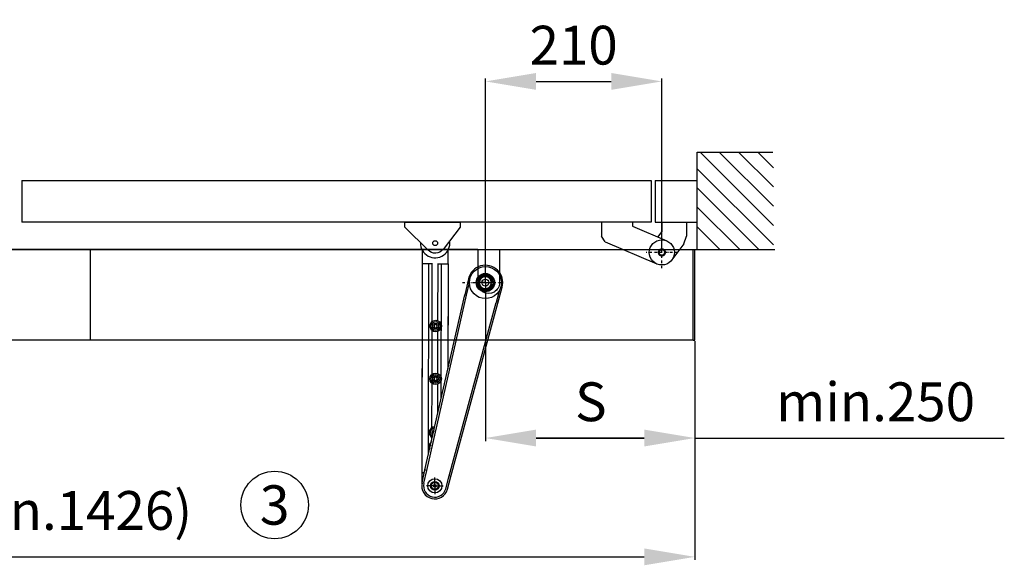
# Model space of a CAD drawing. Extents: x 3316 to 7223, y 5188 to 14950.
# Drawn here: x 6045 to 7212, y 9955 to 10606 of the extents above; entities that cross this region are included whole.
import ezdxf

# ---------------------------------------------------------------- set-up
doc = ezdxf.new("R2010")
doc.units = 0
doc.header["$LTSCALE"] = 20
doc.header["$MEASUREMENT"] = 0
doc.linetypes.add('CELINJE', pattern=[0.3, 0.15, -0.075, 0, -0.075])
doc.layers.get('0').update_dxf_attribs({"linetype": 'CONTINUOUS'})
doc.layers.get('DEFPOINTS').update_dxf_attribs({"linetype": 'CONTINUOUS'})
doc.layers.add('Measurement', color=126, linetype='CONTINUOUS')
doc.layers.add('Moduler', color=7, linetype='CONTINUOUS')
doc.styles.get("Standard").update_dxf_attribs({"font": 'iso.shx'})
doc.dimstyles.get("Standard").update_dxf_attribs({"dimtxt": 3.5, "dimasz": 3, "dimexe": 0.18, "dimexo": 0.0625, "dimgap": 0.09, "dimtad": 1, "dimdsep": 46, "dimtxsty": 'Standard', "dimblk": '_FILLED', "dimblk1": '_FILLED', "dimblk2": '_FILLED', "dimcen": 0.09, "dimadec": 0, "dimazin": 0, "dimtol": 1, "dimtp": 0.01, "dimtm": 0.01, "dimtfac": 1, "dimtofl": 0, "dimtmove": 0, "dimatfit": 3, "dimldrblk": '_FILLED', "dimfxl": 0, "dimtolj": 1, "dimarcsym": 0})

# ---------------------------------------------------------------- blocks, each defined once
blk = doc.blocks.new('Cover EM')
for p, q in [((539.2, 0), (-541.2, 0)), ((539.2, 0), (539.2, -39.2)), ((565.1, 0), (565.1, -39.2)), ((565.1, 0), (794.7, 0)), ((794.7, 0), (796.7, 0)), ((794.7, -107.3), (794.7, 0)), ((796.7, -107.3), (796.7, 0)), ((794.7, -107.3), (-803.9, -107.3)), ((794.7, -107.3), (796.7, -107.3))]:
    blk.add_line(p, q)
at = {"extrusion": (0, 0, -1)}
blk.add_ellipse((552.2, -39.2), major_axis=(-9.13, 9.13), ratio=1, start_param=2.356194, end_param=5.497787, dxfattribs=at)
blk = doc.blocks.new('*D66')
at = {"layer": 'DEFPOINTS', "color": 0}
for p in [(6806.3, 10532.8), (6806.3, 10330), (6597.1, 10294.2)]:
    blk.add_point(p, dxfattribs=at)
at = {"layer": 'Measurement', "color": 0, "lineweight": -2}
for p, q in [((6597.1, 10295.4), (6597.1, 10536.4)), ((6657.1, 10532.8), (6746.3, 10532.8)), ((6806.3, 10331.3), (6806.3, 10536.4))]:
    blk.add_line(p, q, dxfattribs=at)
at = {"layer": 'Measurement', "color": 0}
for points in [[(6657.1, 10542.8), (6657.1, 10522.8), (6597.1, 10532.8)], [(6746.3, 10542.8), (6746.3, 10522.8), (6806.3, 10532.8)]]:
    blk.add_solid(points, dxfattribs=at)
at = {"layer": 'Measurement', "color": 0, "insert": (6701.7, 10575.8), "char_height": 46, "attachment_point": 5}
blk.add_mtext('\\A1;210', dxfattribs=at)
blk = doc.blocks.new('_FILLED')
at = {"color": 0, "linetype": 'ByBlock'}
blk.add_solid([(0, 0), (-1, 0.167), (-1, -0.167)], dxfattribs=at)
blk = doc.blocks.new('*D83')
at = {"layer": 'DEFPOINTS', "color": 0}
for p in [(6597.1, 10294.2), (6845.5, 10226.1), (6597.1, 10109.9)]:
    blk.add_point(p, dxfattribs=at)
at = {"layer": 'Measurement', "color": 0, "lineweight": -2}
for p, q in [((6597.1, 10292.9), (6597.1, 10106.3)), ((6845.5, 10224.9), (6845.5, 10106.3)), ((6657.1, 10109.9), (6785.5, 10109.9)), ((6845.5, 10109.9), (7212.2, 10109.9))]:
    blk.add_line(p, q, dxfattribs=at)
at = {"layer": 'Measurement', "color": 0}
for points in [[(6657.1, 10119.9), (6657.1, 10099.9), (6597.1, 10109.9)], [(6785.5, 10119.9), (6785.5, 10099.9), (6845.5, 10109.9)]]:
    blk.add_solid(points, dxfattribs=at)
at = {"layer": 'Measurement', "color": 0, "insert": (7059.7, 10152.9), "char_height": 46, "attachment_point": 5}
blk.add_mtext('\\A1;min.250', dxfattribs=at)
blk = doc.blocks.new('*D82')
at = {"layer": 'DEFPOINTS', "color": 0}
for p in [(6597.1, 10294.2), (6845.5, 10226.1), (6597.1, 10109.9)]:
    blk.add_point(p, dxfattribs=at)
at = {"layer": 'Measurement', "color": 0, "lineweight": -2}
for p, q in [((6597.1, 10292.9), (6597.1, 10106.3)), ((6845.5, 10224.9), (6845.5, 10106.3)), ((6785.5, 10109.9), (6657.1, 10109.9))]:
    blk.add_line(p, q, dxfattribs=at)
at = {"layer": 'Measurement', "color": 0}
for points in [[(6657.1, 10119.9), (6657.1, 10099.9), (6597.1, 10109.9)], [(6785.5, 10119.9), (6785.5, 10099.9), (6845.5, 10109.9)]]:
    blk.add_solid(points, dxfattribs=at)
at = {"layer": 'Measurement', "color": 0, "insert": (6722.1, 10152.9), "char_height": 46, "attachment_point": 5}
blk.add_mtext('\\A1;S', dxfattribs=at)
blk = doc.blocks.new('*D118')
at = {"layer": 'DEFPOINTS', "color": 0}
for p in [(5245, 10226.1), (6845.5, 10226.1), (6845.5, 9969)]:
    blk.add_point(p, dxfattribs=at)
at = {"layer": 'Measurement', "color": 0, "lineweight": -2}
for p, q in [((5245, 10224.9), (5245, 9965.4)), ((6845.5, 10224.9), (6845.5, 9965.4)), ((5305, 9969), (6785.5, 9969))]:
    blk.add_line(p, q, dxfattribs=at)
at = {"layer": 'Measurement', "color": 0}
for points in [[(5305, 9979), (5305, 9959), (5245, 9969)], [(6785.5, 9979), (6785.5, 9959), (6845.5, 9969)]]:
    blk.add_solid(points, dxfattribs=at)
at = {"layer": 'Measurement', "color": 0, "insert": (6049, 10024), "char_height": 46, "attachment_point": 5}
blk.add_mtext('\\A1;CL (min.1426)', dxfattribs=at)

msp = doc.modelspace()

# ---------------------------------------------------------------- linework, layer by layer
for p, q in [((6848.2, 10448.9), (6938, 10448.9)), ((6848.2, 10333.4), (6848.2, 10448.9)), ((6851.5, 10448.9), (6938.5, 10362)), ((6874.4, 10448.9), (6938.5, 10384.8)), ((6897.2, 10448.9), (6938.5, 10407.6)), ((6920, 10448.9), (6938.5, 10430.4)), ((6848.7, 10428.9), (6938.5, 10339.1)), ((6047.5, 10415.4), (6793.5, 10415.4)), ((6047.5, 10415.4), (6047.5, 10365.8)), ((6793.5, 10415.4), (6793.5, 10365.8)), ((6798.5, 10415.4), (6798.5, 10365.8)), ((6798.5, 10415.4), (6848.2, 10415.4)), ((6848.7, 10406.1), (6921.4, 10333.4)), ((6848.7, 10383.3), (6898.6, 10333.4)), ((6793.5, 10365.8), (6047.5, 10365.8)), ((6771.6, 10365.8), (6734.6, 10365.8)), ((6771.6, 10365.8), (6771.6, 10361)), ((6798.5, 10365.8), (6848.2, 10365.8)), ((6806.1, 10365.8), (6835.3, 10365.8)), ((6806.1, 10365.8), (6806.1, 10354.8)), ((6835.3, 10365.8), (6835.3, 10349.1)), ((6771.6, 10361), (6812.1, 10343.7)), ((6806.1, 10354.8), (6801.3, 10348.3)), ((6848.2, 10360.5), (6875.2, 10333.4)), ((6832.3, 10340.1), (6835.3, 10349.1)), ((5152, 10333.4), (6940, 10333.4)), ((6522.1, 10332.9), (6522.1, 10316.7)), ((6552.9, 10316.6), (6552.9, 10332.9)), ((6522.1, 10316.7), (6521.8, 10068.6)), ((6522.1, 10316.7), (6534.6, 10316.7)), ((6529.8, 10090.8), (6530, 10316.7)), ((6533.9, 10248.1), (6534, 10316.7)), ((6540.4, 10316.6), (6552.9, 10316.6)), ((6540.9, 10249), (6541, 10316.6)), ((6544.8, 10156.7), (6544.9, 10316.6)), ((6552.9, 10316.6), (6552.7, 10191.9)), ((6522.1, 10295.1), (6521.8, 10068.6)), ((6577, 10298.7), (6572.7, 10279.8)), ((6574.7, 10279.3), (6578.1, 10294.3)), ((6586.1, 10294.2), (6590.1, 10294.2)), ((6586.2, 10295.6), (6590, 10295.1)), ((6586.5, 10297), (6590.3, 10296)), ((6587, 10298.4), (6590.4, 10296.9)), ((6587.6, 10299.6), (6591, 10297.7)), ((6588.4, 10300.8), (6591.4, 10298.5)), ((6589.3, 10301.9), (6592.1, 10299.1)), ((6590.4, 10302.8), (6592.7, 10299.8)), ((6591.6, 10303.6), (6593.6, 10300.2)), ((6592.9, 10304.3), (6594.3, 10300.8)), ((6594.2, 10304.7), (6595.2, 10300.9)), ((6595.6, 10305), (6596.1, 10301.3)), ((6597.1, 10305.1), (6597.1, 10301.2)), ((6598.5, 10305), (6598, 10301.3)), ((6599.9, 10304.7), (6598.9, 10300.9)), ((6601.2, 10304.3), (6599.8, 10300.8)), ((6602.5, 10303.6), (6600.6, 10300.2)), ((6603.7, 10302.8), (6601.4, 10299.8)), ((6604.8, 10301.9), (6602, 10299.1)), ((6605.7, 10300.8), (6602.7, 10298.5)), ((6606.5, 10299.6), (6603.1, 10297.7)), ((6607.2, 10298.4), (6603.7, 10296.9)), ((6607.6, 10297), (6603.8, 10296)), ((6608, 10294.2), (6604.1, 10294.2)), ((6607.9, 10295.6), (6604.2, 10295.1)), ((6586.2, 10292.7), (6590, 10293.2)), ((6586.5, 10291.3), (6590.3, 10292.4)), ((6587, 10290), (6590.4, 10291.4)), ((6587.6, 10288.7), (6591, 10290.7)), ((6588.4, 10287.5), (6591.4, 10289.8)), ((6589.3, 10286.4), (6592.1, 10289.2)), ((6590.4, 10285.5), (6592.7, 10288.5)), ((6591.6, 10284.7), (6593.6, 10288.1)), ((6592.9, 10284.1), (6594.3, 10287.6)), ((6594.2, 10283.6), (6595.2, 10287.4)), ((6595.6, 10283.3), (6596.1, 10287.1)), ((6597.1, 10283.2), (6597.1, 10287.2)), ((6598.5, 10283.3), (6598, 10287.1)), ((6599.9, 10283.6), (6598.9, 10287.4)), ((6601.2, 10284.1), (6599.8, 10287.6)), ((6602.5, 10284.7), (6600.6, 10288.1)), ((6603.7, 10285.5), (6601.4, 10288.5)), ((6604.8, 10286.4), (6602, 10289.2)), ((6605.7, 10287.5), (6602.7, 10289.8)), ((6606.5, 10288.7), (6603.1, 10290.7)), ((6607.2, 10290), (6603.7, 10291.4)), ((6607.6, 10291.3), (6603.8, 10292.4)), ((6604.2, 10293.2), (6607.9, 10292.7)), ((6613.9, 10285.4), (6609.9, 10270.5)), ((6611.9, 10270), (6616.9, 10288.8)), ((6525.5, 10072), (6572.7, 10279.8)), ((6527.7, 10071.5), (6574.7, 10279.3)), ((6572.7, 10279.8), (6574.7, 10279.3)), ((6554.2, 10064.9), (6609.9, 10270.5)), ((6556.3, 10064.3), (6611.9, 10270)), ((6609.9, 10270.5), (6611.9, 10270)), ((6533.9, 10185.5), (6533.9, 10237.3)), ((6537, 10244.7), (6535.9, 10242.7)), ((6535.9, 10242.7), (6537, 10240.7)), ((6539.3, 10244.6), (6537, 10244.7)), ((6537, 10240.7), (6539.3, 10240.7)), ((6540.5, 10242.7), (6539.3, 10244.6)), ((6539.3, 10240.7), (6540.5, 10242.7)), ((6540.8, 10186.4), (6540.9, 10236.3)), ((6537, 10182.1), (6535.8, 10180.1)), ((6535.8, 10180.1), (6537, 10178.1)), ((6539.3, 10182.1), (6537, 10182.1)), ((6537, 10178.1), (6539.3, 10178.1)), ((6540.4, 10180.1), (6539.3, 10182.1)), ((6539.3, 10178.1), (6540.4, 10180.1)), ((6533.8, 10122.4), (6533.9, 10174.7)), ((6540.8, 10139.1), (6540.8, 10173.8)), ((6533.8, 10108.4), (6533.8, 10110.5)), ((6533.8, 10109), (6533.9, 10109)), ((6533.9, 10108.8), (6533.8, 10108.8)), ((6536, 10118.3), (6535, 10116.4)), ((6535, 10116.4), (6535.4, 10115.6)), ((6522, 10068.5), (6521.8, 10068.6)), ((6524.8, 10068.6), (6521.8, 10068.6)), ((6521.8, 10068.6), (6521.8, 10055.4)), ((6522, 10068.5), (6524.7, 10068.4)), ((6522.1, 10056.7), (6525.5, 10072)), ((6524.2, 10056.2), (6527.7, 10071.5)), ((6527.7, 10071.5), (6525.5, 10072)), ((6550.1, 10049.7), (6554.2, 10064.9)), ((6552.2, 10049.2), (6556.3, 10064.3)), ((6556.3, 10064.3), (6554.2, 10064.9))]:
    msp.add_line(p, q)
at = {"color": 0, "linetype": 'Continuous'}
for p, q in [((6734.6, 10365.8), (6734.6, 10349.3)), ((6739.2, 10342.4), (6734.6, 10349.3)), ((6739.2, 10342.4), (6800.5, 10316.3)), ((6832.3, 10340.1), (6818.3, 10321.2))]:
    msp.add_line(p, q, dxfattribs=at)
at = {"linetype": 'CELINJE'}
for p, q in [((6806.3, 10311.3), (6806.3, 10348.7)), ((6825, 10330), (6787.6, 10330)), ((6569.8, 10294.2), (6617.8, 10294.2))]:
    msp.add_line(p, q, dxfattribs=at)
at = {"color": 9}
msp.add_line((6552.8, 10295), (6552.7, 10191.9), dxfattribs=at)
at = {"color": 2}
for p, q in [((6597.1, 10294.2), (6590.1, 10294.2)), ((6597.1, 10294.2), (6597.1, 10301.2)), ((6597.1, 10294.2), (6604.1, 10294.2)), ((6597.1, 10294.2), (6597.1, 10287.2)), ((6537.2, 10053.2), (6537.2, 10063.2)), ((6537.2, 10053.2), (6527.3, 10053.2)), ((6537.2, 10053.2), (6547.1, 10053.2)), ((6537.2, 10053.2), (6537.2, 10043.3))]:
    msp.add_line(p, q, dxfattribs=at)
msp.add_lwpolyline([(6501.7, 10365.8), (6567.3, 10365.8), (6567.3, 10359.8), (6546.9, 10333.6, -0.450821), (6529.1, 10332.5), (6501.7, 10359.8)], format="xyb", close=True)
at = {"color": 0, "linetype": 'Continuous', "const_width": 2.48}
msp.add_lwpolyline([(6810, 10330, -1), (6802.6, 10330, -1)], format="xyb", close=True, dxfattribs=at)
for points in [[(6590.3, 10296), (6590.3, 10295.9), (6590.2, 10295.8), (6590.2, 10295.7), (6590.1, 10295.6), (6590.1, 10295.5), (6590.1, 10295.4), (6590, 10295.3), (6590, 10295.2), (6590, 10295.1)], [(6590, 10295.1), (6590, 10295), (6590, 10294.9), (6590, 10294.8), (6590, 10294.7), (6590, 10294.6), (6590, 10294.5), (6590, 10294.4), (6590, 10294.3), (6590.1, 10294.2)], [(6590.1, 10294.2), (6590, 10294.1), (6590, 10294), (6590, 10293.9), (6590, 10293.8), (6590, 10293.7), (6590, 10293.6), (6590, 10293.4), (6590, 10293.3), (6590, 10293.2)], [(6590.4, 10296.9), (6590.4, 10296.8), (6590.4, 10296.7), (6590.4, 10296.6), (6590.4, 10296.5), (6590.4, 10296.4), (6590.3, 10296.3), (6590.3, 10296.2), (6590.3, 10296.1), (6590.3, 10296)], [(6591, 10297.7), (6590.9, 10297.6), (6590.9, 10297.5), (6590.8, 10297.4), (6590.7, 10297.3), (6590.7, 10297.3), (6590.6, 10297.2), (6590.6, 10297.1), (6590.5, 10297), (6590.4, 10296.9)], [(6591.4, 10298.5), (6591.3, 10298.4), (6591.3, 10298.3), (6591.2, 10298.2), (6591.2, 10298.2), (6591.2, 10298.1), (6591.1, 10298), (6591.1, 10297.9), (6591, 10297.8), (6591, 10297.7)], [(6592.1, 10299.1), (6592, 10299.1), (6591.9, 10299), (6591.9, 10298.9), (6591.8, 10298.9), (6591.7, 10298.8), (6591.6, 10298.7), (6591.5, 10298.7), (6591.5, 10298.6), (6591.4, 10298.5)], [(6592.7, 10299.8), (6592.6, 10299.8), (6592.6, 10299.7), (6592.5, 10299.6), (6592.4, 10299.5), (6592.4, 10299.5), (6592.3, 10299.4), (6592.2, 10299.3), (6592.2, 10299.2), (6592.1, 10299.1)], [(6593.6, 10300.2), (6593.5, 10300.2), (6593.4, 10300.2), (6593.3, 10300.1), (6593.2, 10300.1), (6593.1, 10300), (6593, 10300), (6592.9, 10299.9), (6592.8, 10299.9), (6592.7, 10299.8)], [(6594.3, 10300.8), (6594.2, 10300.7), (6594.1, 10300.7), (6594.1, 10300.6), (6594, 10300.5), (6593.9, 10300.5), (6593.8, 10300.4), (6593.7, 10300.4), (6593.6, 10300.3), (6593.6, 10300.2)], [(6595.2, 10300.9), (6595.1, 10300.9), (6595, 10300.9), (6594.9, 10300.9), (6594.8, 10300.9), (6594.7, 10300.9), (6594.6, 10300.8), (6594.5, 10300.8), (6594.4, 10300.8), (6594.3, 10300.8)], [(6596.1, 10301.3), (6596, 10301.2), (6595.9, 10301.2), (6595.8, 10301.2), (6595.7, 10301.1), (6595.6, 10301.1), (6595.5, 10301.1), (6595.4, 10301), (6595.3, 10301), (6595.2, 10300.9)], [(6597.1, 10301.2), (6597, 10301.2), (6596.9, 10301.2), (6596.8, 10301.2), (6596.6, 10301.2), (6596.5, 10301.2), (6596.4, 10301.2), (6596.3, 10301.3), (6596.2, 10301.3), (6596.1, 10301.3)], [(6598, 10301.3), (6597.9, 10301.3), (6597.8, 10301.3), (6597.7, 10301.2), (6597.6, 10301.2), (6597.5, 10301.2), (6597.4, 10301.2), (6597.3, 10301.2), (6597.2, 10301.2), (6597.1, 10301.2)], [(6598.9, 10300.9), (6598.8, 10301), (6598.7, 10301), (6598.6, 10301.1), (6598.5, 10301.1), (6598.4, 10301.1), (6598.3, 10301.2), (6598.2, 10301.2), (6598.1, 10301.2), (6598, 10301.3)], [(6599.8, 10300.8), (6599.7, 10300.8), (6599.6, 10300.8), (6599.5, 10300.8), (6599.4, 10300.9), (6599.3, 10300.9), (6599.2, 10300.9), (6599.1, 10300.9), (6599, 10300.9), (6598.9, 10300.9)], [(6600.6, 10300.2), (6600.5, 10300.3), (6600.4, 10300.4), (6600.3, 10300.4), (6600.2, 10300.5), (6600.1, 10300.5), (6600.1, 10300.6), (6600, 10300.7), (6599.9, 10300.7), (6599.8, 10300.8)], [(6601.4, 10299.8), (6601.3, 10299.9), (6601.2, 10299.9), (6601.1, 10300), (6601, 10300), (6600.9, 10300.1), (6600.8, 10300.1), (6600.8, 10300.2), (6600.7, 10300.2), (6600.6, 10300.2)], [(6602, 10299.1), (6601.9, 10299.2), (6601.9, 10299.3), (6601.8, 10299.4), (6601.8, 10299.5), (6601.7, 10299.5), (6601.6, 10299.6), (6601.6, 10299.7), (6601.5, 10299.8), (6601.4, 10299.8)], [(6602.7, 10298.5), (6602.7, 10298.6), (6602.6, 10298.7), (6602.5, 10298.7), (6602.4, 10298.8), (6602.3, 10298.9), (6602.3, 10298.9), (6602.2, 10299), (6602.1, 10299.1), (6602, 10299.1)], [(6603.1, 10297.7), (6603.1, 10297.8), (6603, 10297.9), (6603, 10298), (6603, 10298.1), (6602.9, 10298.2), (6602.9, 10298.2), (6602.8, 10298.3), (6602.8, 10298.4), (6602.7, 10298.5)], [(6603.7, 10296.9), (6603.6, 10297), (6603.6, 10297.1), (6603.5, 10297.2), (6603.4, 10297.3), (6603.4, 10297.3), (6603.3, 10297.4), (6603.2, 10297.5), (6603.2, 10297.6), (6603.1, 10297.7)], [(6603.8, 10296), (6603.8, 10296.1), (6603.8, 10296.2), (6603.8, 10296.3), (6603.8, 10296.4), (6603.7, 10296.5), (6603.7, 10296.6), (6603.7, 10296.7), (6603.7, 10296.8), (6603.7, 10296.9)], [(6604.2, 10295.1), (6604.1, 10295.2), (6604.1, 10295.3), (6604.1, 10295.4), (6604, 10295.5), (6604, 10295.6), (6603.9, 10295.7), (6603.9, 10295.8), (6603.9, 10295.9), (6603.8, 10296)], [(6604.1, 10294.2), (6604.1, 10294.3), (6604.1, 10294.4), (6604.1, 10294.5), (6604.1, 10294.6), (6604.1, 10294.7), (6604.1, 10294.8), (6604.1, 10294.9), (6604.1, 10295), (6604.2, 10295.1)], [(6604.2, 10293.2), (6604.1, 10293.3), (6604.1, 10293.4), (6604.1, 10293.6), (6604.1, 10293.7), (6604.1, 10293.8), (6604.1, 10293.9), (6604.1, 10294), (6604.1, 10294.1), (6604.1, 10294.2)], [(6590, 10293.2), (6590, 10293.1), (6590, 10293), (6590.1, 10292.9), (6590.1, 10292.8), (6590.1, 10292.7), (6590.2, 10292.6), (6590.2, 10292.6), (6590.3, 10292.5), (6590.3, 10292.4)], [(6590.3, 10292.4), (6590.3, 10292.3), (6590.3, 10292.2), (6590.3, 10292.1), (6590.4, 10291.9), (6590.4, 10291.8), (6590.4, 10291.7), (6590.4, 10291.6), (6590.4, 10291.5), (6590.4, 10291.4)], [(6590.4, 10291.4), (6590.5, 10291.3), (6590.6, 10291.3), (6590.6, 10291.2), (6590.7, 10291.1), (6590.7, 10291), (6590.8, 10290.9), (6590.9, 10290.8), (6590.9, 10290.8), (6591, 10290.7)], [(6591, 10290.7), (6591, 10290.6), (6591.1, 10290.5), (6591.1, 10290.4), (6591.2, 10290.3), (6591.2, 10290.2), (6591.2, 10290.1), (6591.3, 10290), (6591.3, 10289.9), (6591.4, 10289.8)], [(6591.4, 10289.8), (6591.5, 10289.7), (6591.5, 10289.7), (6591.6, 10289.6), (6591.7, 10289.5), (6591.8, 10289.5), (6591.9, 10289.4), (6591.9, 10289.3), (6592, 10289.3), (6592.1, 10289.2)], [(6592.1, 10289.2), (6592.2, 10289.1), (6592.2, 10289.1), (6592.3, 10289), (6592.4, 10288.9), (6592.4, 10288.8), (6592.5, 10288.7), (6592.6, 10288.7), (6592.6, 10288.6), (6592.7, 10288.5)], [(6592.7, 10288.5), (6592.8, 10288.4), (6592.9, 10288.4), (6593, 10288.4), (6593.1, 10288.3), (6593.2, 10288.3), (6593.3, 10288.2), (6593.4, 10288.2), (6593.5, 10288.2), (6593.6, 10288.1)], [(6593.6, 10288.1), (6593.6, 10288), (6593.7, 10288), (6593.8, 10287.9), (6593.9, 10287.9), (6594, 10287.8), (6594.1, 10287.7), (6594.1, 10287.7), (6594.2, 10287.6), (6594.3, 10287.6)], [(6594.3, 10287.6), (6594.4, 10287.5), (6594.5, 10287.5), (6594.6, 10287.5), (6594.7, 10287.5), (6594.8, 10287.5), (6594.9, 10287.5), (6595, 10287.4), (6595.1, 10287.4), (6595.2, 10287.4)], [(6595.2, 10287.4), (6595.3, 10287.4), (6595.4, 10287.3), (6595.5, 10287.3), (6595.6, 10287.3), (6595.7, 10287.2), (6595.8, 10287.2), (6595.9, 10287.1), (6596, 10287.1), (6596.1, 10287.1)], [(6596.1, 10287.1), (6596.2, 10287.1), (6596.3, 10287.1), (6596.4, 10287.1), (6596.5, 10287.1), (6596.6, 10287.1), (6596.8, 10287.1), (6596.9, 10287.1), (6597, 10287.2), (6597.1, 10287.2)], [(6597.1, 10287.2), (6597.2, 10287.2), (6597.3, 10287.1), (6597.4, 10287.1), (6597.5, 10287.1), (6597.6, 10287.1), (6597.7, 10287.1), (6597.8, 10287.1), (6597.9, 10287.1), (6598, 10287.1)], [(6598, 10287.1), (6598.1, 10287.1), (6598.2, 10287.1), (6598.3, 10287.2), (6598.4, 10287.2), (6598.5, 10287.3), (6598.6, 10287.3), (6598.7, 10287.3), (6598.8, 10287.4), (6598.9, 10287.4)], [(6598.9, 10287.4), (6599, 10287.4), (6599.1, 10287.4), (6599.2, 10287.5), (6599.3, 10287.5), (6599.4, 10287.5), (6599.5, 10287.5), (6599.6, 10287.5), (6599.7, 10287.5), (6599.8, 10287.6)], [(6599.8, 10287.6), (6599.9, 10287.6), (6600, 10287.7), (6600.1, 10287.7), (6600.1, 10287.8), (6600.2, 10287.9), (6600.3, 10287.9), (6600.4, 10288), (6600.5, 10288), (6600.6, 10288.1)], [(6600.6, 10288.1), (6600.7, 10288.2), (6600.8, 10288.2), (6600.8, 10288.2), (6600.9, 10288.3), (6601, 10288.3), (6601.1, 10288.4), (6601.2, 10288.4), (6601.3, 10288.4), (6601.4, 10288.5)], [(6601.4, 10288.5), (6601.5, 10288.6), (6601.6, 10288.7), (6601.6, 10288.7), (6601.7, 10288.8), (6601.8, 10288.9), (6601.8, 10289), (6601.9, 10289.1), (6601.9, 10289.1), (6602, 10289.2)], [(6602, 10289.2), (6602.1, 10289.3), (6602.2, 10289.3), (6602.3, 10289.4), (6602.3, 10289.5), (6602.4, 10289.5), (6602.5, 10289.6), (6602.6, 10289.7), (6602.7, 10289.7), (6602.7, 10289.8)], [(6602.7, 10289.8), (6602.8, 10289.9), (6602.8, 10290), (6602.9, 10290.1), (6602.9, 10290.2), (6603, 10290.3), (6603, 10290.4), (6603, 10290.5), (6603.1, 10290.6), (6603.1, 10290.7)], [(6603.1, 10290.7), (6603.2, 10290.8), (6603.2, 10290.8), (6603.3, 10290.9), (6603.4, 10291), (6603.4, 10291.1), (6603.5, 10291.2), (6603.6, 10291.3), (6603.6, 10291.3), (6603.7, 10291.4)], [(6603.7, 10291.4), (6603.7, 10291.5), (6603.7, 10291.6), (6603.7, 10291.7), (6603.7, 10291.8), (6603.8, 10291.9), (6603.8, 10292.1), (6603.8, 10292.2), (6603.8, 10292.3), (6603.8, 10292.4)], [(6603.8, 10292.4), (6603.9, 10292.5), (6603.9, 10292.6), (6603.9, 10292.6), (6604, 10292.7), (6604, 10292.8), (6604.1, 10292.9), (6604.1, 10293), (6604.1, 10293.1), (6604.2, 10293.2)]]:
    msp.add_lwpolyline(points)
for centre, radius in [((6537.5, 10341), 2.87), ((6597.1, 10294.2), 19), ((6597.1, 10294.2), 10.9), ((6597.1, 10294.2), 4.12), ((6538.2, 10242.7), 6.88), ((6538.2, 10242.7), 5.21), ((6538.2, 10242.7), 3.48), ((6538.1, 10180.1), 6.88), ((6538.1, 10180.1), 5.21), ((6538.1, 10180.1), 3.48), ((6347.3, 10030.5), 40), ((6537.2, 10053.2), 8.44), ((6537.2, 10053.2), 4.97), ((6537.2, 10053.2), 4.72), ((6537.2, 10053.2), 4.12), ((6537.2, 10053.2), 1.72)]:
    msp.add_circle(centre, radius)
at = {"color": 0, "linetype": 'Continuous'}
msp.add_circle((6806.3, 10330), 14.9, dxfattribs=at)
for centre, radius, start, end in [((6537.5, 10341), 17.4, 178.2322, 8.716), ((6597.1, 10294.2), 20.6, 344.904, 167.196), ((6537.3, 10116.4), 6.88, 90.7638, 243.6665), ((6537.3, 10116.4), 5.21, 95.211, 239.2146), ((6537.3, 10116.4), 3.48, 104.8227, 229.5979), ((6537.3, 10100.2), 6.88, 126.0577, 208.3746), ((6537.3, 10100.2), 5.21, 160.442, 173.974), ((6537.2, 10053.2), 15.5, 167.196, 344.904), ((6537.2, 10053.2), 13.4, 167.196, 344.904)]:
    msp.add_arc(centre, radius, start, end)
at = {"layer": 'Moduler'}
msp.add_line((6128.5, 10333.4), (6128.5, 10226.1), dxfattribs=at)

# ---------------------------------------------------------------- block references
msp.add_blockref('Cover EM', (6048.8, 10333.4))

# ---------------------------------------------------------------- texts
at = {"insert": (6347.3, 10030.5), "char_height": 46.667, "attachment_point": 5}
msp.add_mtext('{\\fArial|b1|i0|c0|p34;3}', dxfattribs=at)

# ---------------------------------------------------------------- dimensions: what is measured, and where the dimension line sits
at = {"layer": 'Measurement'}
dim = msp.add_linear_dim(base=(6806.3, 10532.8), p1=(6597.1, 10294.2), p2=(6806.3, 10330), text='210', dimstyle='Standard', override={"dimscale": 20, "dimtxt": 2.3, "dimgap": 1, "dimdec": 0, "dimsah": 1, "dimtol": 0, "dimtofl": 1}, dxfattribs=at)
dim.commit()
dim.dimension.update_dxf_attribs({"geometry": '*D66', "text_midpoint": (6701.7, 10575.8)})
for base, p1, p2, text, picture, middle in [((6597.1, 10109.9), (6845.5, 10226.1), (6597.1, 10294.2), 'min.250', '*D83', (7059.7, 10109.9)), ((6597.1, 10109.9), (6845.5, 10226.1), (6597.1, 10294.2), 'S', '*D82', (6722.1, 10109.9)), ((6845.5, 9969), (5245, 10226.1), (6845.5, 10226.1), 'CL (min.1426)', '*D118', (6049, 9969))]:
    dim = msp.add_linear_dim(base=base, p1=p1, p2=p2, text=text, dimstyle='Standard', override={"dimscale": 20, "dimtxt": 2.3, "dimgap": 1, "dimdec": 0, "dimsah": 1, "dimtol": 0, "dimtofl": 1}, dxfattribs=at)
    dim.commit()
    dim.dimension.update_dxf_attribs({"geometry": picture, "text_midpoint": middle, "dimtype": 160})

doc.saveas('drawing.dxf')
